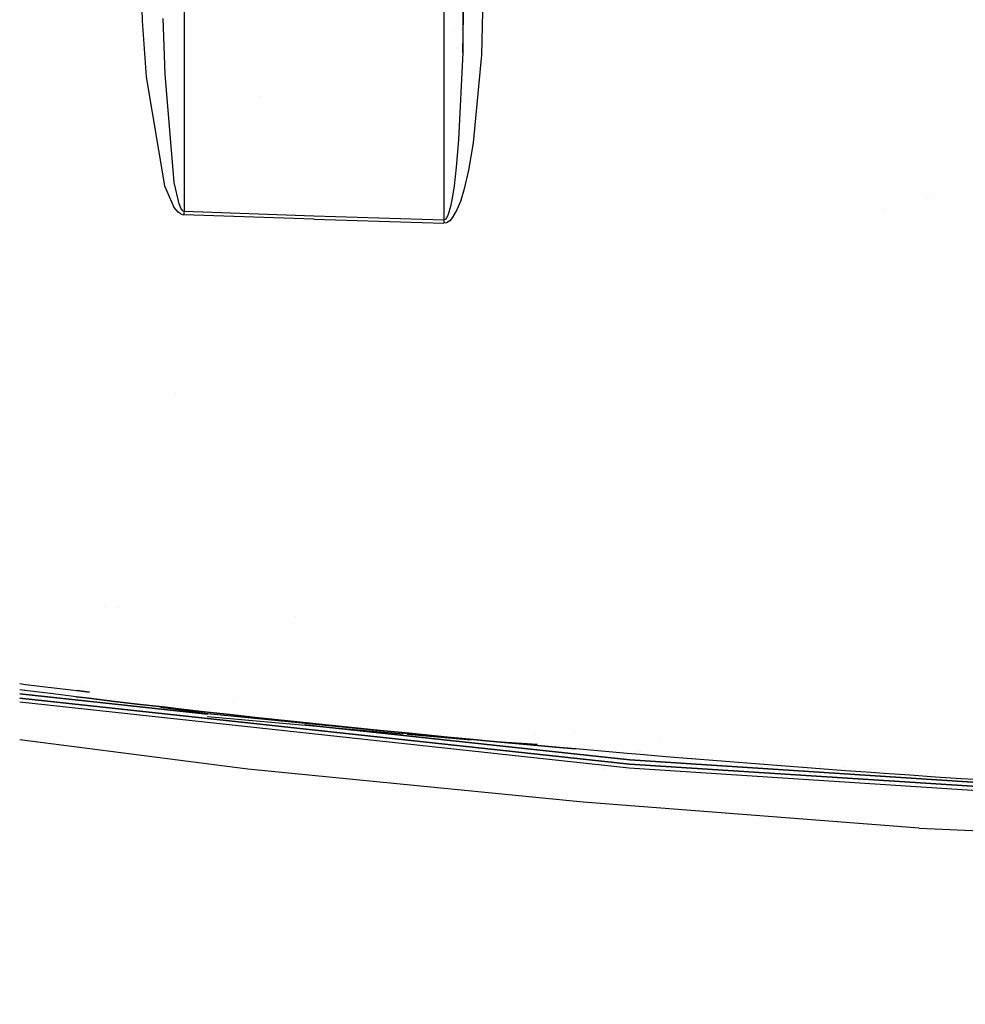
# Model space of a CAD drawing. Units: millimetres. Extents: x -1703 to 10574, y -1554 to 10675.
# Drawn here: x -526 to -281, y 2507 to 2762 of the extents above; entities that cross this region are included whole.
import ezdxf

# ---------------------------------------------------------------- set-up
doc = ezdxf.new("R2010")
doc.units = ezdxf.units.MM
doc.layers.add('1', color=7, linetype='CONTINUOUS', true_color=0xffffff)
doc.layers.add('HIDDEN_LINE', color=7, linetype='CONTINUOUS', true_color=0xffffff)
doc.styles.add('blockfont', font='simplex.shx')
doc.dimstyles.get("Standard").update_dxf_attribs({"dimtxt": 0.18, "dimasz": 0.18, "dimexe": 0.18, "dimexo": 0.0625, "dimgap": 0.09, "dimtad": 0, "dimtih": 1, "dimtoh": 1, "dimdec": 4, "dimzin": 0, "dimdsep": 46, "dimtxsty": 'Standard', "dimcen": 0.09, "dimadec": 0, "dimazin": 0, "dimtfac": 1, "dimtdec": 4, "dimtofl": 0, "dimtmove": 0, "dimatfit": 3, "dimfxl": 1, "dimtolj": 1, "dimtzin": 0, "dimarcsym": 0})

# ---------------------------------------------------------------- blocks, each defined once
blk = doc.blocks.new('DimnDraft3D1')
at = {"layer": 'HIDDEN_LINE', "color": 18, "linetype": 'CONTINUOUS'}
for p, q in [((96.875, 10675.147296), (3.125, 10675.147296)), ((3.125, 10675.147296), (3.125, 10650.147296)), ((96.875, 10650.147296), (96.875, 10675.147296)), ((-441.45, 10451.65315), (-441.45, 10577.228546)), ((441.45, 10451.65315), (441.45, 10577.228546)), ((-441.45, 10574.053546), (-98.4625, 10574.053546)), ((441.45, 10574.053546), (98.4625, 10574.053546)), ((3.125, 10497.959796), (3.125, 10472.959796)), ((96.875, 10472.959796), (96.875, 10497.959796)), ((3.125, 10472.959796), (96.875, 10472.959796))]:
    blk.add_line(p, q, dxfattribs=at)
for points in [[(-441.45, 10574.053546), (-391.450049, 10587.451005), (-391.449951, 10560.656086), (-441.45, 10574.053546)], [(441.45, 10574.053546), (391.450049, 10560.656086), (391.449951, 10587.451005), (441.45, 10574.053546)]]:
    blk.add_solid(points, dxfattribs=at)
at = {"layer": 'HIDDEN_LINE', "color": 18, "linetype": 'CONTINUOUS', "char_height": 50, "attachment_point": 8, "rotation": 90, "line_spacing_factor": 0.903614, "style": 'blockfont'}
for s, insert in [('\\W01.000;34.8 ', (-30.729167, 10574.053546)), ('\\W01.000;883 ', (91.145833, 10574.053546))]:
    blk.add_mtext(s, dxfattribs=dict(at, insert=insert))

msp = doc.modelspace()

# ---------------------------------------------------------------- linework, layer by layer
at = {"layer": '1', "color": 18, "linetype": 'CONTINUOUS'}
for p, q in [((-495.773816, 2822.260827, 3028.567621), (-494.364351, 2761.839837, 3024.665609)), ((-495.773816, 2822.260827, 3028.567621), (-494.364351, 2761.839837, 3024.665609)), ((-483.481961, 2815.976934, 3020.600417), (-483.479947, 2712.454289, 3019.292846)), ((-483.481961, 2815.976934, 3020.600417), (-483.479947, 2712.454289, 3019.292846)), ((-416.097089, 2807.763635, 3023.317494), (-416.092247, 2726.971835, 3022.751346)), ((-416.097089, 2807.763635, 3023.317494), (-416.092247, 2726.971835, 3022.751346)), ((-411.205858, 2807.201153, 3026.24015), (-411.203861, 2753.595799, 3025.552765)), ((-411.205858, 2807.201153, 3026.24015), (-411.203861, 2753.595799, 3025.552765)), ((-411.203861, 2753.595799, 3025.552765), (-410.146505, 2807.079329, 3028.862457)), ((-411.203861, 2753.595799, 3025.552765), (-410.146505, 2807.079329, 3028.862457)), ((-405.24596, 2806.515776, 3031.803943), (-406.308949, 2752.990931, 3028.492227)), ((-405.24596, 2806.515776, 3031.803943), (-406.308949, 2752.990931, 3028.492227)), ((-494.364351, 2761.839837, 3024.665609), (-493.301809, 2747.345895, 3023.229375)), ((-494.364351, 2761.839837, 3024.665609), (-493.301809, 2747.345895, 3023.229375)), ((-488.380909, 2748.019189, 3021.165386), (-488.91452, 2762.417763, 3021.862999)), ((-488.380909, 2748.019189, 3021.165386), (-488.91452, 2762.417763, 3021.862999)), ((-413.27195, 2759.547484, 2985.289094), (-413.27195, 2759.547484, 2985.289094)), ((-411.402459, 2759.431194, 2985.630919), (-411.402459, 2759.431194, 2985.630919)), ((-411.203861, 2753.595799, 3025.552765), (-412.291408, 2730.969876, 3024.327293)), ((-411.203861, 2753.595799, 3025.552765), (-412.291408, 2730.969876, 3024.327293)), ((-406.308949, 2752.990931, 3028.492227), (-408.495843, 2730.224341, 3025.889888)), ((-406.308949, 2752.990931, 3028.492227), (-408.495843, 2730.224341, 3025.889888)), ((-493.301809, 2747.345895, 3023.229375), (-488.534987, 2719.029158, 3019.996181)), ((-493.301809, 2747.345895, 3023.229375), (-488.534987, 2719.029158, 3019.996181)), ((-485.994786, 2719.89128, 3019.655958), (-488.380909, 2748.019189, 3021.165386)), ((-485.994786, 2719.89128, 3019.655958), (-488.380909, 2748.019189, 3021.165386)), ((-463.769639, 2742.298244, 2961.988443), (-463.769639, 2742.298244, 2961.988443)), ((-463.769639, 2742.298244, 2961.988443), (-463.769639, 2742.298244, 2961.988443)), ((-409.883778, 2741.171082, 2972.161112), (-409.883778, 2741.171082, 2972.161112)), ((-409.883778, 2741.171082, 2972.161112), (-409.883778, 2741.171082, 2972.161112)), ((-412.291408, 2730.969876, 3024.327293), (-412.894309, 2723.852366, 3023.884073)), ((-412.291408, 2730.969876, 3024.327293), (-412.894309, 2723.852366, 3023.884073)), ((-408.495843, 2730.224341, 3025.889888), (-409.707397, 2723.067969, 3024.94742)), ((-408.495843, 2730.224341, 3025.889888), (-409.707397, 2723.067969, 3024.94742)), ((-416.092247, 2726.971835, 3022.751346), (-416.090101, 2710.21387, 3022.842184)), ((-416.092247, 2726.971835, 3022.751346), (-416.090101, 2710.21387, 3022.842184)), ((-412.894309, 2723.852366, 3023.884073), (-413.447738, 2719.056338, 3023.561493)), ((-412.894309, 2723.852366, 3023.884073), (-413.447738, 2719.056338, 3023.561493)), ((-409.707397, 2723.067969, 3024.94742), (-410.819054, 2718.247145, 3024.26888)), ((-409.707397, 2723.067969, 3024.94742), (-410.819054, 2718.247145, 3024.26888)), ((-484.779805, 2714.410037, 3019.352451), (-485.994786, 2719.89128, 3019.655958)), ((-484.779805, 2714.410037, 3019.352451), (-485.994786, 2719.89128, 3019.655958)), ((-488.534987, 2719.029158, 3019.996181), (-486.106992, 2713.515967, 3019.355789)), ((-488.534987, 2719.029158, 3019.996181), (-486.106992, 2713.515967, 3019.355789)), ((-413.447738, 2719.056338, 3023.561493), (-413.94335, 2715.826005, 3023.329511)), ((-413.447738, 2719.056338, 3023.561493), (-413.94335, 2715.826005, 3023.329511)), ((-410.819054, 2718.247145, 3024.26888), (-411.813438, 2715.000123, 3023.785606)), ((-410.819054, 2718.247145, 3024.26888), (-411.813438, 2715.000123, 3023.785606)), ((-484.21222, 2713.093489, 3019.293562), (-484.779805, 2714.410037, 3019.352451)), ((-484.21222, 2713.093489, 3019.293562), (-484.779805, 2714.410037, 3019.352451)), ((-413.94335, 2715.826005, 3023.329511), (-414.383203, 2713.654011, 3023.164049)), ((-413.94335, 2715.826005, 3023.329511), (-414.383203, 2713.654011, 3023.164049)), ((-411.813438, 2715.000123, 3023.785606), (-412.695318, 2712.816924, 3023.442999)), ((-411.813438, 2715.000123, 3023.785606), (-412.695318, 2712.816924, 3023.442999)), ((-290.908739, 2715.817257, 2979.243595), (-290.908739, 2715.817257, 2979.243595)), ((-290.908739, 2715.817257, 2979.243595), (-290.908739, 2715.817257, 2979.243595)), ((-289.823683, 2716.113609, 2979.493477), (-289.823683, 2716.113609, 2979.493477)), ((-289.823683, 2716.113609, 2979.493477), (-289.823683, 2716.113609, 2979.493477)), ((-484.972149, 2712.192029, 3019.230857), (-486.106992, 2713.515967, 3019.355789)), ((-484.972149, 2712.192029, 3019.230857), (-486.106992, 2713.515967, 3019.355789)), ((-484.187216, 2711.700886, 3019.206539), (-484.972149, 2712.192029, 3019.230857)), ((-484.187216, 2711.700886, 3019.206539), (-484.972149, 2712.192029, 3019.230857)), ((-483.819842, 2712.604493, 3019.282594), (-484.21222, 2713.093489, 3019.293562)), ((-483.819842, 2712.604493, 3019.282594), (-484.21222, 2713.093489, 3019.293562)), ((-484.187216, 2711.700886, 3019.206539), (-483.507097, 2711.550444, 3019.226328)), ((-484.187216, 2711.700886, 3019.206539), (-483.507097, 2711.550444, 3019.226328)), ((-483.819842, 2712.604493, 3019.282594), (-483.479947, 2712.454289, 3019.292846)), ((-483.819842, 2712.604493, 3019.282594), (-483.479947, 2712.454289, 3019.292846)), ((-483.49452, 2712.001294, 3019.276634), (-483.507097, 2711.550444, 3019.226328)), ((-483.49452, 2712.001294, 3019.276634), (-483.507097, 2711.550444, 3019.226328)), ((-449.815482, 2710.426539, 3021.070972), (-483.507097, 2711.550444, 3019.226328)), ((-449.815482, 2710.426539, 3021.070972), (-483.507097, 2711.550444, 3019.226328)), ((-483.479947, 2712.454289, 3019.292846), (-483.49452, 2712.001294, 3019.276634)), ((-483.479947, 2712.454289, 3019.292846), (-483.49452, 2712.001294, 3019.276634)), ((-483.479947, 2712.454289, 3019.292846), (-449.789435, 2711.306304, 3021.133915)), ((-483.479947, 2712.454289, 3019.292846), (-449.789435, 2711.306304, 3021.133915)), ((-414.982915, 2711.600989, 3022.995248), (-415.31983, 2710.86356, 3022.927299)), ((-414.982915, 2711.600989, 3022.995248), (-415.31983, 2710.86356, 3022.927299)), ((-414.383203, 2713.654011, 3023.164049), (-414.982915, 2711.600989, 3022.995248)), ((-414.383203, 2713.654011, 3023.164049), (-414.982915, 2711.600989, 3022.995248)), ((-412.695318, 2712.816924, 3023.442999), (-413.897067, 2710.752696, 3023.095146)), ((-412.695318, 2712.816924, 3023.442999), (-413.897067, 2710.752696, 3023.095146)), ((-302.019707, 2712.782615, 2976.684809), (-302.019707, 2712.782615, 2976.684809)), ((-302.019707, 2712.782615, 2976.684809), (-302.019707, 2712.782615, 2976.684809)), ((-449.815482, 2710.426539, 3021.070972), (-416.114062, 2709.356755, 3022.782341)), ((-449.815482, 2710.426539, 3021.070972), (-416.114062, 2709.356755, 3022.782341)), ((-449.789435, 2711.306304, 3021.133915), (-416.090101, 2710.21387, 3022.842184)), ((-449.789435, 2711.306304, 3021.133915), (-416.090101, 2710.21387, 3022.842184)), ((-416.102856, 2709.78424, 3022.82764), (-416.114062, 2709.356755, 3022.782341)), ((-416.102856, 2709.78424, 3022.82764), (-416.114062, 2709.356755, 3022.782341)), ((-415.430725, 2709.472388, 3022.834793), (-416.114062, 2709.356755, 3022.782341)), ((-415.430725, 2709.472388, 3022.834793), (-416.114062, 2709.356755, 3022.782341)), ((-416.090101, 2710.21387, 3022.842184), (-416.102856, 2709.78424, 3022.82764)), ((-416.090101, 2710.21387, 3022.842184), (-416.102856, 2709.78424, 3022.82764)), ((-415.748745, 2710.328311, 3022.867933), (-416.090101, 2710.21387, 3022.842184)), ((-415.748745, 2710.328311, 3022.867933), (-416.090101, 2710.21387, 3022.842184)), ((-415.31983, 2710.86356, 3022.927299), (-415.748745, 2710.328311, 3022.867933)), ((-415.31983, 2710.86356, 3022.927299), (-415.748745, 2710.328311, 3022.867933)), ((-414.571881, 2710.010976, 3022.955909), (-415.430725, 2709.472388, 3022.834793)), ((-414.571881, 2710.010976, 3022.955909), (-415.430725, 2709.472388, 3022.834793)), ((-413.897067, 2710.752696, 3023.095146), (-414.571881, 2710.010976, 3022.955909)), ((-413.897067, 2710.752696, 3023.095146), (-414.571881, 2710.010976, 3022.955909)), ((-485.692176, 2664.81843, 2934.520977), (-485.692176, 2664.81843, 2934.520977)), ((-485.692176, 2664.81843, 2934.520977), (-485.692176, 2664.81843, 2934.520977)), ((-504.143159, 2609.980277, 2911.900614), (-504.143159, 2609.980277, 2911.900614)), ((-504.143159, 2609.980277, 2911.900614), (-504.143159, 2609.980277, 2911.900614)), ((-500.484444, 2609.795854, 2910.927805), (-500.484444, 2609.795854, 2910.927805)), ((-500.484444, 2609.795854, 2910.927805), (-500.484444, 2609.795854, 2910.927805)), ((-454.679014, 2607.486962, 2912.580643), (-454.679014, 2607.486962, 2912.580643)), ((-454.679014, 2607.486962, 2912.580643), (-454.679014, 2607.486962, 2912.580643)), ((-526.09992, 2589.970029, 2946.631415), (-524.561524, 2589.778394, 2946.674123)), ((-526.09992, 2589.970029, 2946.631415), (-524.561524, 2589.778394, 2946.674123)), ((-524.561524, 2589.778394, 2946.674123), (-517.930627, 2588.960141, 2946.855083)), ((-524.561524, 2589.778394, 2946.674123), (-517.930627, 2588.960141, 2946.855083)), ((-510.005967, 2589.398066, 2946.518919), (-510.005967, 2589.398066, 2946.518919)), ((-524.75065, 2588.181466, 2946.338907), (-526.09992, 2588.349585, 2946.301461)), ((-524.75065, 2588.181466, 2946.338907), (-526.09992, 2588.349585, 2946.301461)), ((-477.387504, 2582.028522, 2945.044849), (-526.09992, 2587.301648, 2943.859908)), ((-526.09992, 2587.301648, 2943.859908), (-477.387504, 2582.028522, 2945.044849)), ((-525.259313, 2587.966946, 2942.9938), (-525.259313, 2587.966946, 2942.9938)), ((-518.117368, 2587.362975, 2946.519867), (-524.75065, 2588.181466, 2946.338907)), ((-518.117368, 2587.362975, 2946.519867), (-524.75065, 2588.181466, 2946.338907)), ((-524.725791, 2588.415305, 2944.795269), (-524.725791, 2588.415305, 2944.795269)), ((-524.725791, 2588.415305, 2944.795269), (-524.725791, 2588.415305, 2944.795269)), ((-511.482716, 2586.555213, 2946.697012), (-518.117368, 2587.362975, 2946.519867)), ((-511.482716, 2586.555213, 2946.697012), (-518.117368, 2587.362975, 2946.519867)), ((-517.930627, 2588.960141, 2946.855083), (-511.298418, 2588.152617, 2947.03199)), ((-517.930627, 2588.960141, 2946.855083), (-511.298418, 2588.152617, 2947.03199)), ((-508.164883, 2586.155385, 2946.784273), (-511.482716, 2586.555213, 2946.697012)), ((-511.482716, 2586.555213, 2946.697012), (-508.164883, 2586.155385, 2946.784273)), ((-511.469236, 2586.685222, 2945.269107), (-511.469236, 2586.685222, 2945.269107)), ((-511.469236, 2586.685222, 2945.269107), (-511.469236, 2586.685222, 2945.269107)), ((-511.298418, 2588.152617, 2947.03199), (-507.981837, 2587.753266, 2947.119251)), ((-507.981837, 2587.753266, 2947.119251), (-511.298418, 2588.152617, 2947.03199)), ((-526.09992, 2586.194202, 2942.232029), (-367.957622, 2569.074363, 2946.079746)), ((-367.957622, 2569.074363, 2946.079746), (-526.09992, 2586.194202, 2942.232029)), ((-368.028492, 2568.002909, 2944.431797), (-526.09992, 2585.115707, 2940.585155)), ((-368.028492, 2568.002909, 2944.431797), (-526.09992, 2585.115707, 2940.585155)), ((-501.528144, 2585.364312, 2946.956411), (-508.164883, 2586.155385, 2946.784273)), ((-508.164883, 2586.155385, 2946.784273), (-501.528144, 2585.364312, 2946.956411)), ((-508.154862, 2586.252671, 2945.387575), (-508.154862, 2586.252671, 2945.387575)), ((-508.154862, 2586.252671, 2945.387575), (-508.154862, 2586.252671, 2945.387575)), ((-501.528144, 2585.364312, 2946.956411), (-494.889975, 2584.584683, 2947.126165)), ((-494.889975, 2584.584683, 2947.126165), (-501.528144, 2585.364312, 2946.956411)), ((-494.889975, 2584.584683, 2947.126165), (-488.250464, 2583.81626, 2947.293296)), ((-488.250464, 2583.81626, 2947.293296), (-494.889975, 2584.584683, 2947.126165)), ((-470.727232, 2585.147877, 2947.473355), (-470.727232, 2585.147877, 2947.473355)), ((-489.530867, 2583.822095, 2946.053264), (-477.390558, 2582.237691, 2946.487203)), ((-489.530867, 2583.822095, 2946.053264), (-477.390558, 2582.237691, 2946.487203)), ((-484.930187, 2583.436221, 2947.376028), (-488.250464, 2583.81626, 2947.293296)), ((-488.250464, 2583.81626, 2947.293296), (-484.930187, 2583.436221, 2947.376028)), ((-484.930187, 2583.436221, 2947.376028), (-478.28871, 2582.684726, 2947.539583)), ((-478.28871, 2582.684726, 2947.539583), (-484.930187, 2583.436221, 2947.376028)), ((-478.28871, 2582.684726, 2947.539583), (-471.645921, 2581.944436, 2947.700992)), ((-471.645921, 2581.944436, 2947.700992), (-478.28871, 2582.684726, 2947.539583)), ((-477.390558, 2582.237691, 2946.487203), (-432.896937, 2577.766643, 2948.078898)), ((-477.390558, 2582.237691, 2946.487203), (-432.896937, 2577.766643, 2948.078898)), ((-477.379233, 2581.461877, 2943.823114), (-426.619942, 2576.936303, 2947.616992)), ((-465.001851, 2581.21559, 2947.860733), (-471.645921, 2581.944436, 2947.700992)), ((-471.645921, 2581.944436, 2947.700992), (-465.001851, 2581.21559, 2947.860733)), ((-465.001851, 2581.21559, 2947.860733), (-461.679339, 2580.85534, 2947.939888)), ((-461.679339, 2580.85534, 2947.939888), (-465.001851, 2581.21559, 2947.860733)), ((-461.679339, 2580.85534, 2947.939888), (-455.033451, 2580.142945, 2948.096767)), ((-455.033451, 2580.142945, 2948.096767), (-461.679339, 2580.85534, 2947.939888)), ((-448.386341, 2579.441994, 2948.252216), (-455.033451, 2580.142945, 2948.096767)), ((-455.033451, 2580.142945, 2948.096767), (-448.386341, 2579.441994, 2948.252216)), ((-452.257401, 2579.308186, 2945.656145), (-367.88097, 2570.174426, 2947.708622)), ((-367.88097, 2570.174426, 2947.708622), (-452.257401, 2579.308186, 2945.656145)), ((-445.062339, 2579.095572, 2948.329225), (-448.386341, 2579.441994, 2948.252216)), ((-448.386341, 2579.441994, 2948.252216), (-445.062339, 2579.095572, 2948.329225)), ((-438.413471, 2578.410834, 2948.48229), (-445.062339, 2579.095572, 2948.329225)), ((-445.062339, 2579.095572, 2948.329225), (-438.413471, 2578.410834, 2948.48229)), ((-438.413471, 2578.410834, 2948.48229), (-431.76344, 2577.737063, 2948.633447)), ((-431.76344, 2577.737063, 2948.633447), (-438.413471, 2578.410834, 2948.48229)), ((-425.112337, 2577.07426, 2948.782936), (-431.76344, 2577.737063, 2948.633447)), ((-431.76344, 2577.737063, 2948.633447), (-425.112337, 2577.07426, 2948.782936)), ((-427.051687, 2577.179269, 2948.288004), (-409.00448, 2575.365752, 2948.933616)), ((-427.051687, 2577.179269, 2948.288004), (-409.00448, 2575.365752, 2948.933616)), ((-425.57672, 2576.843292, 2947.694965), (-409.962265, 2575.451146, 2948.862029)), ((-421.786398, 2576.746672, 2948.857084), (-425.112337, 2577.07426, 2948.782936)), ((-425.112337, 2577.07426, 2948.782936), (-421.786398, 2576.746672, 2948.857084)), ((-415.133655, 2576.099604, 2949.00395), (-421.786398, 2576.746672, 2948.857084)), ((-421.786398, 2576.746672, 2948.857084), (-415.133655, 2576.099604, 2949.00395)), ((-392.299559, 2576.661542, 2949.379071), (-392.299559, 2576.661542, 2949.379071)), ((-382.133951, 2577.450082, 2917.568228), (-382.133951, 2577.450082, 2917.568228)), ((-382.133951, 2577.450082, 2917.568228), (-382.133951, 2577.450082, 2917.568228)), ((-466.898888, 2567.794293, 2923.094049), (-526.09992, 2575.362212, 2921.311144)), ((-415.133655, 2576.099604, 2949.00395), (-408.479899, 2575.463027, 2949.149385)), ((-408.479899, 2575.463027, 2949.149385), (-415.133655, 2576.099604, 2949.00395)), ((-405.152649, 2575.148791, 2949.221149), (-408.479899, 2575.463027, 2949.149385)), ((-408.479899, 2575.463027, 2949.149385), (-405.152649, 2575.148791, 2949.221149)), ((-398.497373, 2574.527711, 2949.363723), (-405.152649, 2575.148791, 2949.221149)), ((-405.152649, 2575.148791, 2949.221149), (-398.497373, 2574.527711, 2949.363723)), ((-391.823626, 2574.143455, 2949.343798), (-402.579444, 2574.908656, 2949.08701)), ((-391.823626, 2574.143455, 2949.343798), (-402.579444, 2574.908656, 2949.08701)), ((-398.497373, 2574.527711, 2949.363723), (-391.841143, 2573.917121, 2949.504629)), ((-391.841143, 2573.917121, 2949.504629), (-398.497373, 2574.527711, 2949.363723)), ((-391.841143, 2573.917121, 2949.504629), (-385.18396, 2573.316544, 2949.643627)), ((-385.18396, 2573.316544, 2949.643627), (-391.841143, 2573.917121, 2949.504629)), ((-387.232405, 2573.73204, 2949.161961), (-387.232405, 2573.73204, 2949.161961)), ((-360.091057, 2575.543606, 2918.013515), (-360.091057, 2575.543606, 2918.013515)), ((-360.091057, 2575.543606, 2918.013515), (-360.091057, 2575.543606, 2918.013515)), ((-381.855011, 2573.019952, 2949.712291), (-385.18396, 2573.316544, 2949.643627)), ((-385.18396, 2573.316544, 2949.643627), (-381.855011, 2573.019952, 2949.712291)), ((-385.16416, 2573.576845, 2949.183653), (-385.16416, 2573.576845, 2949.183653)), ((-383.910473, 2573.482772, 2949.196802), (-383.910473, 2573.482772, 2949.196802)), ((-383.42594, 2573.546018, 2949.544287), (-383.42594, 2573.546018, 2949.544287)), ((-383.42594, 2573.546018, 2949.544287), (-383.42594, 2573.546018, 2949.544287)), ((-375.196457, 2572.434396, 2949.848667), (-381.855011, 2573.019952, 2949.712291)), ((-375.196457, 2572.434396, 2949.848667), (-381.855011, 2573.019952, 2949.712291)), ((-381.831888, 2573.326801, 2949.218602), (-381.831888, 2573.326801, 2949.218602)), ((-377.443183, 2573.120387, 2949.687121), (-377.443183, 2573.120387, 2949.687121)), ((-377.443183, 2573.120387, 2949.687121), (-377.443183, 2573.120387, 2949.687121)), ((-368.537009, 2571.858853, 2949.983135), (-375.196457, 2572.434396, 2949.848667)), ((-368.537009, 2571.858853, 2949.983135), (-375.196457, 2572.434396, 2949.848667)), ((-365.206957, 2571.574658, 2950.049415), (-368.537009, 2571.858853, 2949.983135)), ((-365.206957, 2571.574658, 2950.049415), (-368.537009, 2571.858853, 2949.983135)), ((-365.479757, 2572.269273, 2949.97274), (-365.479757, 2572.269273, 2949.97274)), ((-365.479757, 2572.269273, 2949.97274), (-365.479757, 2572.269273, 2949.97274)), ((-358.546197, 2571.013898, 2950.181022), (-365.206957, 2571.574658, 2950.049415)), ((-358.546197, 2571.013898, 2950.181022), (-365.206957, 2571.574658, 2950.049415)), ((-365.158532, 2572.24642, 2949.980409), (-365.158532, 2572.24642, 2949.980409)), ((-365.158532, 2572.24642, 2949.980409), (-365.158532, 2572.24642, 2949.980409)), ((-358.4922, 2571.772157, 2950.139564), (-358.4922, 2571.772157, 2950.139564)), ((-358.4922, 2571.772157, 2950.139564), (-358.4922, 2571.772157, 2950.139564)), ((-351.825, 2571.297833, 2950.298739), (-351.825, 2571.297833, 2950.298739)), ((-351.825, 2571.297833, 2950.298739), (-351.825, 2571.297833, 2950.298739)), ((-367.957622, 2569.074363, 2946.079746), (-190.400615, 2557.602853, 2948.794618)), ((-190.400615, 2557.602853, 2948.794618), (-367.957622, 2569.074363, 2946.079746)), ((-367.88097, 2570.174426, 2947.708622), (-190.402031, 2558.7084, 2950.421587)), ((-190.402031, 2558.7084, 2950.421587), (-367.88097, 2570.174426, 2947.708622)), ((-351.884544, 2570.462674, 2950.310722), (-358.546197, 2571.013898, 2950.181022)), ((-351.884544, 2570.462674, 2950.310722), (-358.546197, 2571.013898, 2950.181022)), ((-345.221996, 2569.921702, 2950.438276), (-351.884544, 2570.462674, 2950.310722)), ((-345.221996, 2569.921702, 2950.438276), (-351.884544, 2570.462674, 2950.310722)), ((-341.890395, 2569.65515, 2950.501218), (-345.221996, 2569.921702, 2950.438276)), ((-341.890395, 2569.65515, 2950.501218), (-345.221996, 2569.921702, 2950.438276)), ((-335.226566, 2569.129199, 2950.625673), (-341.890395, 2569.65515, 2950.501218)), ((-335.226566, 2569.129199, 2950.625673), (-341.890395, 2569.65515, 2950.501218)), ((-328.561842, 2568.613738, 2950.747982), (-335.226566, 2569.129199, 2950.625673)), ((-328.561842, 2568.613738, 2950.747982), (-335.226566, 2569.129199, 2950.625673)), ((-333.183567, 2569.971625, 2950.743791), (-333.183567, 2569.971625, 2950.743791)), ((-333.183567, 2569.971625, 2950.743791), (-333.183567, 2569.971625, 2950.743791)), ((-321.896285, 2568.108529, 2950.867906), (-328.561842, 2568.613738, 2950.747982)), ((-321.896285, 2568.108529, 2950.867906), (-328.561842, 2568.613738, 2950.747982)), ((-328.515681, 2569.326112, 2949.777782), (-328.515681, 2569.326112, 2949.777782)), ((-328.491248, 2569.6378, 2950.855817), (-328.491248, 2569.6378, 2950.855817)), ((-328.491248, 2569.6378, 2950.855817), (-328.491248, 2569.6378, 2950.855817)), ((-322.04297, 2568.840419, 2949.845667), (-322.04297, 2568.840419, 2949.845667)), ((-320.590593, 2569.075724, 2951.04444), (-320.590593, 2569.075724, 2951.04444)), ((-320.590593, 2569.075724, 2951.04444), (-320.590593, 2569.075724, 2951.04444)), ((-318.619777, 2568.583553, 2949.88157), (-318.619777, 2568.583553, 2949.88157)), ((-318.518236, 2568.575933, 2949.882635), (-318.518236, 2568.575933, 2949.882635)), ((-318.491507, 2568.926388, 2951.094554), (-318.491507, 2568.926388, 2951.094554)), ((-318.491507, 2568.926388, 2951.094554), (-318.491507, 2568.926388, 2951.094554)), ((-379.941225, 2559.188336, 2924.967065), (-466.898888, 2567.794293, 2923.094049)), ((-374.63521, 2567.988969, 2930.567357), (-374.63521, 2567.988969, 2930.567357)), ((-374.63521, 2567.988969, 2930.567357), (-374.63521, 2567.988969, 2930.567357)), ((-190.399379, 2556.526393, 2947.148576), (-368.028492, 2568.002909, 2944.431797)), ((-190.399379, 2556.526393, 2947.148576), (-368.028492, 2568.002909, 2944.431797)), ((-318.563193, 2567.85962, 2950.927034), (-321.896285, 2568.108529, 2950.867906)), ((-318.563193, 2567.85962, 2950.927034), (-321.896285, 2568.108529, 2950.867906)), ((-311.896384, 2567.370147, 2951.043621), (-318.563193, 2567.85962, 2950.927034)), ((-311.896384, 2567.370147, 2951.043621), (-318.563193, 2567.85962, 2950.927034)), ((-312.146335, 2568.097805, 2949.949463), (-312.146335, 2568.097805, 2949.949463)), ((-305.22874, 2566.891164, 2951.157585), (-311.896384, 2567.370147, 2951.043621)), ((-305.22874, 2566.891164, 2951.157585), (-311.896384, 2567.370147, 2951.043621)), ((-301.894605, 2566.655606, 2951.213852), (-305.22874, 2566.891164, 2951.157585)), ((-301.894605, 2566.655606, 2951.213852), (-305.22874, 2566.891164, 2951.157585)), ((-305.15863, 2567.977848, 2951.412868), (-305.15863, 2567.977848, 2951.412868)), ((-305.15863, 2567.977848, 2951.412868), (-305.15863, 2567.977848, 2951.412868)), ((-303.822508, 2567.882792, 2951.444767), (-303.822508, 2567.882792, 2951.444767)), ((-303.822508, 2567.882792, 2951.444767), (-303.822508, 2567.882792, 2951.444767)), ((-295.22571, 2566.192597, 2951.324001), (-301.894605, 2566.655606, 2951.213852)), ((-295.22571, 2566.192597, 2951.324001), (-301.894605, 2566.655606, 2951.213852)), ((-301.825421, 2567.740713, 2951.492446), (-301.825421, 2567.740713, 2951.492446)), ((-301.825421, 2567.740713, 2951.492446), (-301.825421, 2567.740713, 2951.492446)), ((-288.556039, 2565.740556, 2951.431766), (-295.22571, 2566.192597, 2951.324001)), ((-288.556039, 2565.740556, 2951.431766), (-295.22571, 2566.192597, 2951.324001)), ((-292.646099, 2567.087669, 2951.711596), (-292.646099, 2567.087669, 2951.711596)), ((-292.646099, 2567.087669, 2951.711596), (-292.646099, 2567.087669, 2951.711596)), ((-288.492372, 2566.79216, 2951.810764), (-288.492372, 2566.79216, 2951.810764)), ((-288.492372, 2566.79216, 2951.810764), (-288.492372, 2566.79216, 2951.810764)), ((-281.885564, 2565.299243, 2951.536909), (-288.556039, 2565.740556, 2951.431766)), ((-281.885564, 2565.299243, 2951.536909), (-288.556039, 2565.740556, 2951.431766)), ((-278.550029, 2565.08252, 2951.588407), (-281.885564, 2565.299243, 2951.536909)), ((-278.550029, 2565.08252, 2951.588407), (-281.885564, 2565.299243, 2951.536909)), ((-292.774349, 2552.458972, 2926.703945), (-379.941225, 2559.188336, 2924.967065)), ((-292.774349, 2552.458972, 2926.703945), (-66.509321, 2542.961091, 2928.684726))]:
    msp.add_line(p, q, dxfattribs=at)

# ---------------------------------------------------------------- dimensions: what is measured, and where the dimension line sits
at = {"layer": 'HIDDEN_LINE', "color": 18, "linetype": 'CONTINUOUS', "lineweight": -3}
dim = msp.add_linear_dim(base=(10574.053546, -441.45), p1=(10497.959796, -3.125), p2=(10451.65315, 441.45), angle=90, text='\\C18 <> ', dimstyle='Standard', override={"dimtxt": 50, "dimasz": 50, "dimexe": 3.175, "dimexo": 1.5875, "dimgap": 25, "dimtoh": 0, "dimdec": 1, "dimzin": 8, "dimpost": '\\X', "dimtxsty": 'blockfont', "dimsah": 1, "dimclrd": 18, "dimclre": 18, "dimclrt": 18, "dimtm": -0.002, "dimtdec": 1, "dimtofl": 1, "dimtmove": 0}, dxfattribs=at)
dim.commit()
dim.dimension.update_dxf_attribs({"geometry": 'DimnDraft3D1', "text_midpoint": (10574.053546, 96.875), "dimtype": 160})

doc.saveas('drawing.dxf')
